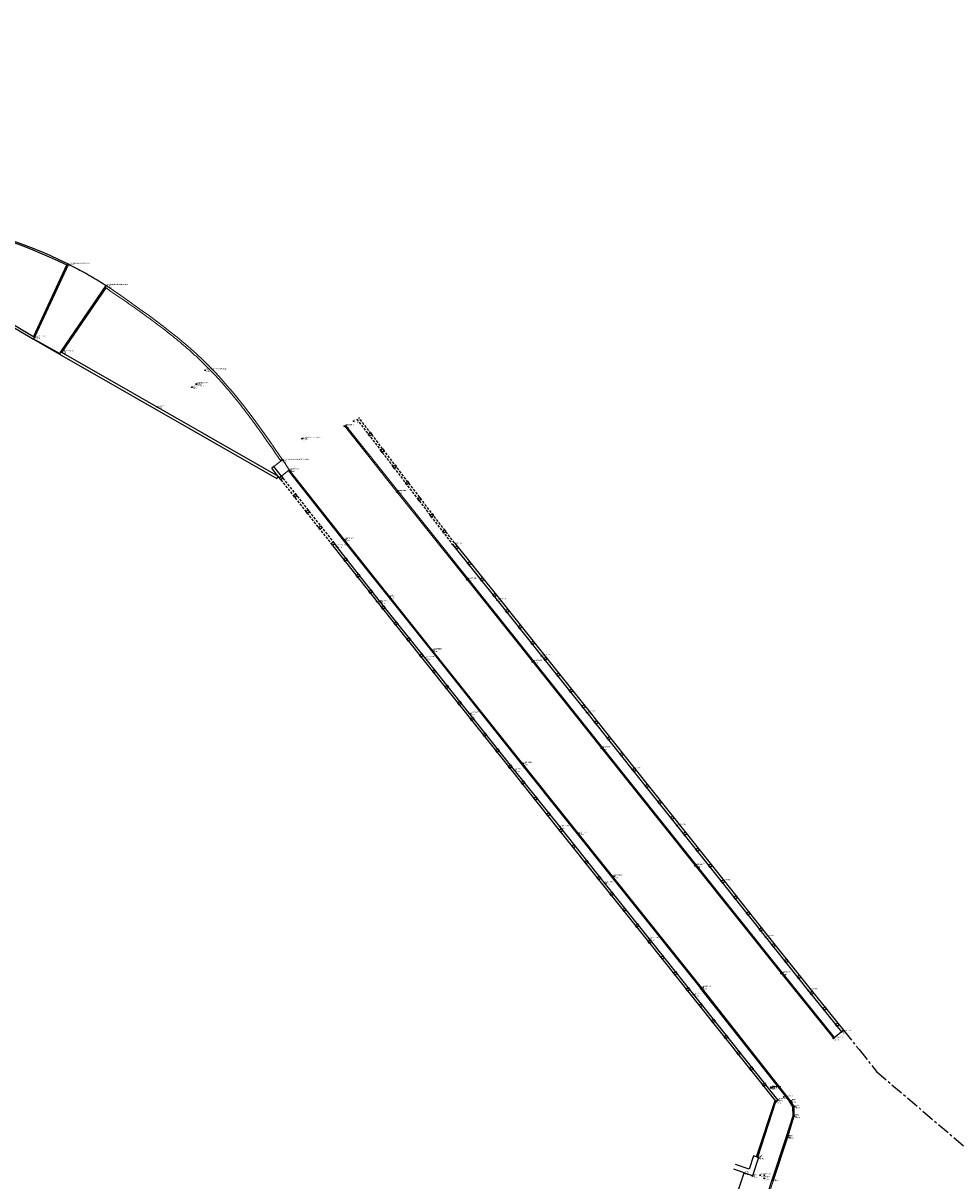
# Model space of a CAD drawing. Units: metres. Extents: x 383046 to 407981, y 78735 to 103670.
# Drawn here: x 392906 to 392998, y 91093 to 91207 of the extents above; entities that cross this region are included whole.
import ezdxf

# ---------------------------------------------------------------- set-up
doc = ezdxf.new("R2010")
doc.units = ezdxf.units.M
doc.linetypes.add('CENTRO', pattern=[2, 1.25, -0.25, 0.25, -0.25])
doc.linetypes.add('DASHED2', pattern=[0.375, 0.25, -0.125])
for name, color, linetype in [('ES_L_cancelli accessi', 213, 'Continuous'), ('ES_L_Limite rilievo', 10, 'CENTRO'), ('ES_L_Muretto recinzione', 5, 'Continuous'), ('ES_L_Parapetto', 7, 'Continuous'), ('STT_fabbricati', 5, 'Continuous'), ('STT_PALO SEGNALETICA', 11, 'Continuous')]:
    doc.layers.add(name, color=color, linetype=linetype)
for name, color, linetype, lineweight in [('ES_L_Cordolo', 6, 'Continuous', 0), ('PT_GPS_CENT', 5, 'Continuous', 0), ('PT_GPS_CODE', 250, 'Continuous', 0), ('PT_GPS_NOME', 5, 'Continuous', 0), ('PT_GPS_QUOT', 5, 'Continuous', 0), ('PT_GPS_SIMB', 5, 'Continuous', 0), ('PT_TOPOG_CENTRO', 3, 'Continuous', 0), ('PT_TOPOG_CODE', 250, 'Continuous', 0), ('PT_TOPOG_NOME', 3, 'Continuous', 0), ('PT_TOPOG_QUOT', 3, 'Continuous', 0), ('PT_TOPOG_SIMB', 3, 'Continuous', 0), ('STT_cordolo', 252, 'Continuous', 0)]:
    doc.layers.add(name, color=color, linetype=linetype, lineweight=lineweight)
doc.layers.add('ES_R_Alfalto_asfalt', color=7, linetype='Continuous', true_color=0x4a4a4a)
doc.styles.get("Standard").update_dxf_attribs({"font": 'arial.ttf'})

# ---------------------------------------------------------------- blocks, each defined once
blk = doc.blocks.new('Cor')
at = {"layer": 'ES_L_Cordolo', "lineweight": -2}
blk.add_lwpolyline([(0, 0.12), (0, 0)], dxfattribs=at)
blk = doc.blocks.new('par')
at = {"layer": 'ES_L_Parapetto', "linetype": 'Continuous', "lineweight": -3}
blk.add_lwpolyline([(-0.125, 0.25), (0.125, 0.25), (0.125, 0), (-0.125, 0)], close=True, dxfattribs=at)

msp = doc.modelspace()

# ---------------------------------------------------------------- linework, layer by layer
at = {"layer": 'ES_L_cancelli accessi', "lineweight": -2}
for p, q in [((392906.965, 91176.094), (392909.54, 91174.639)), ((392906.989, 91176.138), (392909.565, 91174.682))]:
    msp.add_line(p, q, dxfattribs=at)
at = {"layer": 'ES_L_Cordolo', "lineweight": -2}
for p, q in [((392981.335, 91101.189), (392972.554, 91112.329)), ((392978.072, 91095.747), (392979.894, 91101.297)), ((392978.187, 91095.71), (392979.983, 91101.185)), ((392981.642, 91100.673), (392981.326, 91101.201)), ((392981.762, 91100.707), (392981.429, 91101.263)), ((392981.661, 91099.787), (392981.642, 91100.673)), ((392981.781, 91099.77), (392981.762, 91100.707)), ((392981.034, 91097.754), (392981.661, 91099.787)), ((392981.149, 91097.719), (392981.781, 91099.77)), ((392979.59, 91093.391), (392981.035, 91097.756)), ((392979.704, 91093.353), (392981.149, 91097.719)), ((392976.23, 91092.306), (392976.866, 91094.171)), ((392977.208, 91086.207), (392979.59, 91093.391))]:
    msp.add_line(p, q, dxfattribs=at)
at = {"layer": 'ES_L_Cordolo'}
for points in [[(392937.552, 91167.574), (392942.703, 91161.113)], [(392937.646, 91167.649), (392942.797, 91161.187)], [(392937.432, 91156.341), (392932.041, 91163.178)], [(392937.527, 91156.416), (392932.135, 91163.252)], [(392942.703, 91161.113), (392949.603, 91152.503)], [(392942.797, 91161.188), (392949.697, 91152.578)], [(392946.1, 91145.468), (392937.433, 91156.341)], [(392946.194, 91145.542), (392937.527, 91156.416)], [(392949.603, 91152.503), (392956.034, 91144.432)], [(392949.697, 91152.578), (392956.128, 91144.507)], [(392954.979, 91134.343), (392946.1, 91145.468)], [(392955.072, 91134.418), (392946.194, 91145.542)], [(392956.034, 91144.432), (392962.824, 91135.914)], [(392956.128, 91144.507), (392962.918, 91135.989)], [(392962.824, 91135.914), (392972.045, 91124.384)], [(392962.918, 91135.989), (392972.139, 91124.459)], [(392963.82, 91123.254), (392954.979, 91134.343)], [(392963.913, 91123.329), (392955.072, 91134.418)], [(392972.045, 91124.384), (392980.487, 91113.805)], [(392972.139, 91124.459), (392980.581, 91113.88)], [(392972.555, 91112.328), (392963.82, 91123.254)], [(392972.648, 91112.403), (392963.913, 91123.329)], [(392980.487, 91113.805), (392985.633, 91107.4)], [(392980.581, 91113.881), (392985.727, 91107.475)], [(392981.034, 91097.754), (392981.661, 91099.787), (392981.642, 91100.673), (392981.33, 91101.195), (392972.554, 91112.329)], [(392979.59, 91093.391), (392981.035, 91097.756)]]:
    msp.add_lwpolyline(points, dxfattribs=at)
msp.add_lwpolyline([(392972.648, 91112.403), (392981.429, 91101.263), (392981.762, 91100.707), (392981.781, 91099.77), (392981.149, 91097.719), (392979.704, 91093.353), (392977.322, 91086.169), (392973.999, 91076.047), (392973.061, 91073.167), (392972.904, 91072.683, -0.4135842)], format="xyb", dxfattribs=at)
at = {"layer": 'ES_L_Limite rilievo', "lineweight": -2}
for points in [[(392985.633, 91107.4), (392986.618, 91108.191)], [(392986.618, 91108.191), (392988.165, 91106.287), (392989.872, 91104.136), (392999.782, 91095.668), (393006.966, 91086.292), (393005.36, 91084.894), (393006.936, 91082.453)]]:
    msp.add_lwpolyline(points, dxfattribs=at)
at = {"layer": 'ES_L_Muretto recinzione', "lineweight": -2}
msp.add_line((392977.669, 91093.883), (392975.849, 91094.536), dxfattribs=at)
for points in [[(392978.263, 91095.685), (392977.79, 91095.839), (392977.356, 91094.523), (392976.022, 91095.001)], [(392978.263, 91095.685), (392978.263, 91095.685), (392977.669, 91093.883)]]:
    msp.add_lwpolyline(points, dxfattribs=at)
at = {"layer": 'ES_L_Parapetto'}
msp.add_line((392979.983, 91101.185), (392980.18, 91101.343), dxfattribs=at)
at = {"layer": 'ES_L_Parapetto', "linetype": 'DASHED2', "lineweight": -3}
for points in [[(392938.764, 91168.261), (392948.169, 91155.939)], [(392948.363, 91156.095), (392938.959, 91168.416)], [(392931.31, 91162.283), (392936.559, 91155.619)], [(392931.506, 91162.438), (392936.758, 91155.776)]]:
    msp.add_lwpolyline(points, dxfattribs=at)
at = {"layer": 'ES_L_Parapetto'}
for points in [[(392936.559, 91155.619), (392940.898, 91150.115)], [(392980.18, 91101.343), (392971.872, 91111.732), (392967.505, 91117.201), (392963.132, 91122.676), (392958.718, 91128.208), (392954.272, 91133.762), (392945.474, 91144.805), (392941.097, 91150.272), (392936.758, 91155.776)], [(392948.169, 91155.939), (392952.563, 91150.463), (392956.928, 91144.986), (392961.389, 91139.42), (392965.821, 91133.86), (392974.575, 91122.873), (392978.937, 91117.393), (392983.13, 91112.131), (392986.424, 91108.035)], [(392948.363, 91156.095), (392952.757, 91150.619)], [(392940.899, 91150.114), (392945.275, 91144.647)], [(392952.758, 91150.618), (392957.123, 91145.141)], [(392957.123, 91145.142), (392961.584, 91139.576)], [(392945.275, 91144.647), (392954.074, 91133.603)], [(392961.584, 91139.575), (392966.016, 91134.015)], [(392954.074, 91133.603), (392958.519, 91128.049)], [(392966.016, 91134.015), (392974.77, 91123.029)], [(392958.519, 91128.05), (392962.933, 91122.517)], [(392962.933, 91122.517), (392967.307, 91117.043)], [(392974.77, 91123.029), (392979.132, 91117.548)], [(392967.307, 91117.043), (392971.674, 91111.574)], [(392979.132, 91117.548), (392983.325, 91112.286)], [(392983.327, 91112.284), (392986.618, 91108.191)], [(392971.674, 91111.574), (392979.983, 91101.185)], [(392986.424, 91108.035), (392986.618, 91108.191)]]:
    msp.add_lwpolyline(points, dxfattribs=at)
at = {"layer": 'ES_R_Alfalto_asfalt', "color": 5, "lineweight": -2}
msp.add_circle((395513.781, 91202.198), 12467.372, dxfattribs=at)
at = {"layer": 'PT_GPS_CENT', "linetype": 'Continuous', "lineweight": -3}
for p in [(392910.419, 91183.454), (392914.139, 91181.357), (392907.105, 91176.298), (392909.675, 91174.845), (392923.846, 91173.044), (392922.584, 91171.388), (392923.009, 91171.698), (392919.11, 91169.447), (392938.461, 91168.049), (392937.546, 91167.561), (392937.562, 91167.558), (392933.407, 91166.332), (392931.323, 91164.19), (392931.324, 91164.189), (392932.145, 91163.236), (392932.159, 91163.246), (392942.698, 91161.088), (392942.713, 91161.097), (392937.536, 91156.406), (392937.536, 91156.4), (392936.767, 91155.76), (392948.178, 91155.923), (392949.591, 91152.474), (392949.613, 91152.487), (392941.997, 91150.824), (392940.743, 91150.308), (392941.106, 91150.256), (392952.572, 91150.447), (392946.203, 91145.526), (392946.227, 91145.531), (392956.938, 91144.97), (392945.483, 91144.789), (392956.035, 91144.406), (392956.043, 91144.416), (392949.841, 91139.31), (392961.399, 91139.404), (392962.819, 91135.897), (392962.834, 91135.898), (392954.282, 91133.746), (392955.082, 91134.402), (392955.085, 91134.416), (392965.83, 91133.844), (392958.727, 91128.192), (392970.228, 91128.321), (392960.592, 91127.563), (392972.045, 91124.353), (392972.054, 91124.368), (392963.141, 91122.66), (392963.923, 91123.313), (392963.959, 91123.291), (392974.584, 91122.857), (392967.515, 91117.185), (392978.946, 91117.377), (392980.496, 91113.789), (392980.502, 91113.768), (392972.658, 91112.387), (392972.669, 91112.398), (392983.14, 91112.115), (392971.882, 91111.716), (392986.431, 91108.021), (392985.643, 91107.384), (392979.487, 91102.546), (392979.493, 91102.519), (392979.494, 91102.546), (392979.496, 91102.589), (392979.498, 91102.585), (392979.526, 91102.544), (392979.545, 91102.543), (392979.993, 91101.169), (392980.178, 91101.341), (392980.745, 91101.629), (392981.439, 91101.247), (392981.458, 91101.257), (392981.771, 91100.691), (392981.8, 91100.692), (392981.79, 91099.754), (392981.805, 91099.749), (392981.158, 91097.703), (392981.185, 91097.686), (392978.201, 91095.708), (392978.273, 91095.669), (392976.875, 91094.154), (392977.678, 91093.867), (392978.442, 91093.942), (392978.839, 91093.952), (392978.817, 91093.635)]:
    msp.add_point(p, dxfattribs=at)
at = {"layer": 'PT_GPS_SIMB', "linetype": 'Continuous', "lineweight": -3}
for centre in [(392910.419, 91183.454), (392914.139, 91181.357), (392907.105, 91176.298), (392909.675, 91174.845), (392923.846, 91173.044), (392922.584, 91171.388), (392923.009, 91171.698), (392919.11, 91169.447), (392938.461, 91168.049), (392937.546, 91167.561), (392937.562, 91167.558), (392933.407, 91166.332), (392931.323, 91164.19), (392931.324, 91164.189), (392932.145, 91163.236), (392932.159, 91163.246), (392942.698, 91161.088), (392942.713, 91161.097), (392937.536, 91156.406), (392937.536, 91156.4), (392936.767, 91155.76), (392948.178, 91155.923), (392949.591, 91152.474), (392949.613, 91152.487), (392941.997, 91150.824), (392940.743, 91150.308), (392941.106, 91150.256), (392952.572, 91150.447), (392946.203, 91145.526), (392946.227, 91145.531), (392956.938, 91144.97), (392945.483, 91144.789), (392956.035, 91144.406), (392956.043, 91144.416), (392949.841, 91139.31), (392961.399, 91139.404), (392962.819, 91135.897), (392962.834, 91135.898), (392954.282, 91133.746), (392955.082, 91134.402), (392955.085, 91134.416), (392965.83, 91133.844), (392958.727, 91128.192), (392970.228, 91128.321), (392960.592, 91127.563), (392963.923, 91123.313), (392972.045, 91124.353), (392972.054, 91124.368), (392963.141, 91122.66), (392963.959, 91123.291), (392974.584, 91122.857), (392967.515, 91117.185), (392978.946, 91117.377), (392980.496, 91113.789), (392980.502, 91113.768), (392972.658, 91112.387), (392972.669, 91112.398), (392983.14, 91112.115), (392971.882, 91111.716), (392985.643, 91107.384), (392986.431, 91108.021), (392979.487, 91102.546), (392979.493, 91102.519), (392979.494, 91102.546), (392979.496, 91102.589), (392979.498, 91102.585), (392979.526, 91102.544), (392979.545, 91102.543), (392979.993, 91101.169), (392980.178, 91101.341), (392980.745, 91101.629), (392981.439, 91101.247), (392981.458, 91101.257), (392981.771, 91100.691), (392981.8, 91100.692), (392981.79, 91099.754), (392981.805, 91099.749), (392981.158, 91097.703), (392981.185, 91097.686), (392978.201, 91095.708), (392978.273, 91095.669), (392976.875, 91094.154), (392977.678, 91093.867), (392978.442, 91093.942), (392978.839, 91093.952), (392978.817, 91093.635)]:
    msp.add_circle(centre, 0.04, dxfattribs=at)
at = {"layer": 'PT_TOPOG_CENTRO', "linetype": 'Continuous', "lineweight": -3}
msp.add_point((392979.5, 91102.55), dxfattribs=at)
at = {"layer": 'PT_TOPOG_SIMB', "linetype": 'Continuous', "lineweight": -3}
for p, q in [((392979.525, 91102.55), (392979.475, 91102.55)), ((392979.5, 91102.575), (392979.5, 91102.525))]:
    msp.add_line(p, q, dxfattribs=at)
at = {"layer": 'STT_cordolo', "lineweight": -2}
for p, q in [((392910.237, 91183.383), (392906.991, 91176.37)), ((392910.408, 91183.465), (392907.093, 91176.309)), ((392909.663, 91174.856), (392914.127, 91181.368)), ((392909.768, 91174.796), (392914.113, 91181.135))]:
    msp.add_line(p, q, dxfattribs=at)
at = {"layer": 'STT_cordolo'}
for p, q in [((392930.608, 91163.576), (392931.455, 91164.253)), ((392932.135, 91163.252), (392931.351, 91162.634))]:
    msp.add_line(p, q, dxfattribs=at)
at = {"layer": 'STT_cordolo', "lineweight": -2}
msp.add_lwpolyline([(392910.408, 91183.465), (392910.599, 91183.371), (392910.791, 91183.276), (392910.982, 91183.18), (392911.172, 91183.083), (392911.362, 91182.985), (392911.551, 91182.886), (392911.74, 91182.785), (392911.928, 91182.684), (392912.116, 91182.581), (392912.303, 91182.478), (392912.489, 91182.373), (392912.674, 91182.267), (392912.859, 91182.159), (392913.043, 91182.05), (392913.226, 91181.94), (392913.408, 91181.829), (392913.589, 91181.716), (392913.769, 91181.601), (392913.949, 91181.485), (392914.127, 91181.368)], dxfattribs=at)
at = {"layer": 'STT_cordolo'}
for points in [[(392914.014, 91181.203), (392914.21, 91181.069), (392914.405, 91180.935), (392914.6, 91180.801), (392914.796, 91180.666), (392914.991, 91180.532), (392915.186, 91180.398), (392915.38, 91180.264), (392915.575, 91180.129), (392915.769, 91179.995), (392915.963, 91179.86), (392916.157, 91179.725), (392916.35, 91179.59), (392916.543, 91179.455), (392916.736, 91179.32), (392916.929, 91179.184), (392917.121, 91179.048), (392917.313, 91178.912), (392917.504, 91178.775), (392917.695, 91178.638), (392917.885, 91178.501), (392918.075, 91178.363), (392918.265, 91178.225), (392918.454, 91178.087), (392918.643, 91177.948), (392918.831, 91177.808), (392919.018, 91177.669), (392919.205, 91177.528), (392919.391, 91177.387), (392919.577, 91177.246), (392919.762, 91177.104), (392919.946, 91176.961), (392920.13, 91176.818), (392920.313, 91176.674), (392920.495, 91176.529), (392920.677, 91176.384), (392920.858, 91176.238), (392921.038, 91176.091), (392921.217, 91175.944), (392921.396, 91175.796), (392921.573, 91175.647), (392921.75, 91175.497), (392921.926, 91175.346), (392922.101, 91175.195), (392922.275, 91175.042), (392922.448, 91174.889), (392922.621, 91174.735), (392922.792, 91174.58), (392922.963, 91174.424), (392923.132, 91174.267), (392923.3, 91174.109), (392923.468, 91173.95), (392923.634, 91173.789), (392923.799, 91173.628), (392923.964, 91173.466), (392924.127, 91173.302), (392924.289, 91173.138), (392924.45, 91172.972), (392924.61, 91172.805), (392924.769, 91172.637), (392924.926, 91172.468), (392925.083, 91172.298), (392925.239, 91172.127), (392925.394, 91171.955), (392925.548, 91171.782), (392925.702, 91171.608), (392925.854, 91171.433), (392926.005, 91171.258), (392926.156, 91171.081), (392926.306, 91170.903), (392926.455, 91170.725), (392926.603, 91170.546), (392926.75, 91170.366), (392926.897, 91170.185), (392927.043, 91170.003), (392927.188, 91169.821), (392927.333, 91169.638), (392927.476, 91169.454), (392927.62, 91169.27), (392927.762, 91169.085), (392927.904, 91168.899), (392928.046, 91168.712), (392928.186, 91168.526), (392928.327, 91168.338), (392928.466, 91168.15), (392928.605, 91167.961), (392928.744, 91167.772), (392928.882, 91167.583), (392929.02, 91167.393), (392929.157, 91167.202), (392929.294, 91167.011), (392929.43, 91166.82), (392929.566, 91166.628), (392929.702, 91166.437), (392929.836, 91166.246), (392929.968, 91166.058), (392930.097, 91165.872), (392930.224, 91165.691), (392930.346, 91165.514), (392930.465, 91165.344), (392930.578, 91165.18), (392930.685, 91165.024), (392930.787, 91164.876), (392930.881, 91164.739), (392930.968, 91164.612), (392931.047, 91164.496), (392931.117, 91164.394), (392931.178, 91164.304), (392931.229, 91164.23), (392931.269, 91164.17), (392931.298, 91164.128)], [(392914.127, 91181.368), (392914.841, 91180.878), (392915.554, 91180.386), (392916.266, 91179.893), (392916.974, 91179.396), (392917.678, 91178.896), (392918.376, 91178.39), (392919.069, 91177.878), (392919.755, 91177.359), (392920.432, 91176.832), (392921.101, 91176.296), (392921.759, 91175.75), (392922.406, 91175.193), (392923.04, 91174.623), (392923.662, 91174.04), (392924.269, 91173.443), (392924.861, 91172.831), (392925.439, 91172.206), (392926.005, 91171.567), (392926.558, 91170.916), (392927.1, 91170.254), (392927.632, 91169.583), (392928.155, 91168.902), (392928.67, 91168.213), (392929.178, 91167.517), (392929.68, 91166.816), (392930.177, 91166.109), (392930.67, 91165.398), (392931.16, 91164.684), (392931.648, 91163.969), (392932.135, 91163.252)]]:
    msp.add_lwpolyline(points, dxfattribs=at)
at = {"layer": 'STT_cordolo', "lineweight": -2}
for radius, start in [(47.402, 63.59211), (47.252, 63.58717)]:
    msp.add_arc((392889.325, 91141.01), radius, start, 101.826, dxfattribs=at)
at = {"layer": 'STT_fabbricati', "lineweight": -2}
for p, q in [((392907.093, 91176.309), (392906.965, 91176.094)), ((392909.663, 91174.856), (392909.54, 91174.639)), ((392930.608, 91163.576), (392930.409, 91163.419)), ((392931.152, 91162.477), (392930.409, 91163.419)), ((392931.351, 91162.634), (392930.608, 91163.576)), ((392931.032, 91162.63), (392930.908, 91162.413)), ((392931.351, 91162.634), (392931.152, 91162.477))]:
    msp.add_line(p, q, dxfattribs=at)
for points in [[(392883.426, 91182.901), (392887.09, 91183.068), (392891.019, 91182.703), (392896.253, 91181.553), (392901.479, 91179.489), (392904.191, 91178.048), (392907.093, 91176.309), (392907.093, 91176.309)], [(392883.569, 91182.657), (392887.084, 91182.817), (392890.981, 91182.455), (392896.18, 91181.313), (392901.374, 91179.262), (392904.068, 91177.83), (392906.965, 91176.094)], [(392909.54, 91174.639), (392909.54, 91174.639), (392930.908, 91162.413)], [(392909.663, 91174.856), (392909.663, 91174.856), (392931.032, 91162.63)]]:
    msp.add_lwpolyline(points, dxfattribs=at)
at = {"layer": 'STT_PALO SEGNALETICA', "lineweight": -2}
for centre in [(392922.551, 91171.378), (392922.976, 91171.688)]:
    msp.add_circle(centre, 0.03, dxfattribs=at)

# ---------------------------------------------------------------- block references
at = {"layer": 'ES_L_Cordolo', "lineweight": -2}
for p, rotation in [((392943.977, 91148.323), 128.2455906433815), ((392944.6, 91147.541), 128.2455906433815), ((392945.223, 91146.76), 128.2455906433815), ((392945.845, 91145.979), 128.2455906433815), ((392946.468, 91145.198), 128.2455906433815), ((392947.092, 91144.417), 128.2455906433815), ((392947.715, 91143.637), 128.2455906433815), ((392948.338, 91142.856), 128.2455906433815), ((392948.961, 91142.075), 128.2455906433815), ((392949.584, 91141.294), 128.2455906433815), ((392950.208, 91140.513), 128.2455906433815), ((392950.831, 91139.733), 128.2455906433815), ((392951.454, 91138.952), 128.2455906433815), ((392952.077, 91138.171), 128.2455906433815), ((392952.7, 91137.39), 128.2455906433815), ((392953.324, 91136.609), 128.2455906433815), ((392953.947, 91135.829), 128.2455906433815), ((392954.57, 91135.047), 128.2455906433815), ((392955.193, 91134.266), 128.2455906433815), ((392955.816, 91133.485), 128.2455906433815), ((392956.439, 91132.704), 128.2455906433815), ((392957.062, 91131.923), 128.2455906433815), ((392957.685, 91131.141), 128.2455906433815), ((392958.308, 91130.36), 128.2455906433815), ((392958.931, 91129.579), 128.2455906433815), ((392959.554, 91128.798), 128.2455906433815), ((392960.176, 91128.016), 128.2455906433815), ((392960.799, 91127.235), 128.2455906433815), ((392961.422, 91126.454), 128.2455906433815), ((392962.045, 91125.673), 128.2455906433815), ((392962.668, 91124.891), 128.2455906433815), ((392963.291, 91124.11), 128.2455906433815), ((392963.913, 91123.329), 128.2455906433815), ((392964.537, 91122.55), 128.2455906433815), ((392965.16, 91121.77), 128.2455906433815), ((392965.783, 91120.99), 128.2455906433815), ((392966.406, 91120.211), 128.2455906433815), ((392967.03, 91119.431), 128.2455906433815), ((392967.654, 91118.651), 128.2455906433815), ((392968.277, 91117.871), 128.2455906433815), ((392968.902, 91117.09), 128.2455906433815), ((392969.526, 91116.309), 128.2455906433815), ((392970.151, 91115.528), 128.2455906433815), ((392970.775, 91114.746), 128.2455906433815), ((392971.4, 91113.965), 128.2455906433815), ((392972.024, 91113.184), 128.2455906433815), ((392972.648, 91112.403), 128.2455906433815), ((392973.268, 91111.618), 128.2455906433815), ((392973.887, 91110.833), 128.2455906433815), ((392974.506, 91110.047), 128.2455906433815), ((392975.125, 91109.262), 128.2455906433815), ((392975.744, 91108.477), 128.2455906433815), ((392976.363, 91107.691), 128.2455906433815), ((392976.982, 91106.906), 128.2455906433815), ((392977.601, 91106.12), 128.2455906433815), ((392978.22, 91105.335), 128.2455906433815), ((392978.839, 91104.55), 128.2455906433815), ((392979.458, 91103.764), 128.2455906433815), ((392980.077, 91102.979), 128.2455906433815), ((392980.696, 91102.194), 128.2455906433815), ((392981.315, 91101.408), 128.2455906433815), ((392981.713, 91099.55), 72.86776449614057), ((392981.765, 91100.54), 91.18559529557217), ((392981.419, 91098.594), 72.86776449614057), ((392981.122, 91097.639), 71.68322760912552), ((392980.808, 91096.69), 71.68322760912552), ((392980.494, 91095.741), 71.68322760912552), ((392979.865, 91093.842), 71.68322760912552), ((392980.18, 91094.791), 71.68322760912552)]:
    msp.add_blockref('Cor', p, dxfattribs=dict(at, rotation=rotation))
at = {"layer": 'ES_L_Parapetto', "linetype": 'Continuous', "lineweight": -3}
for p, rotation in [((392939.978, 91166.671), 307.3514540246741), ((392941.191, 91165.081), 307.3514540246741), ((392942.404, 91163.491), 307.3514540246741), ((392931.429, 91162.536), 128.2511777648124), ((392943.618, 91161.901), 307.3514540246741), ((392932.804, 91160.792), 128.2511777648124), ((392944.831, 91160.312), 307.3514540246741), ((392934.042, 91159.221), 128.2511777648124), ((392946.045, 91158.722), 307.3514540246741), ((392935.28, 91157.651), 128.2511777648124), ((392947.258, 91157.132), 307.3514540246741), ((392936.518, 91156.08), 128.2511777648124), ((392948.481, 91155.549), 308.7463747523457), ((392937.757, 91154.509), 128.2511777648124), ((392949.733, 91153.99), 308.7463747523457), ((392938.995, 91152.939), 128.2511777648124), ((392950.984, 91152.43), 308.7463747523457), ((392940.233, 91151.368), 128.2511777648124), ((392952.236, 91150.87), 308.7463747523457), ((392941.475, 91149.8), 128.6781151466632), ((392953.484, 91149.307), 308.5558937274425), ((392942.725, 91148.239), 128.6781151466632), ((392954.731, 91147.743), 308.5558937274425), ((392943.975, 91146.678), 128.6781151466632), ((392955.977, 91146.179), 308.5558937274425), ((392945.224, 91145.116), 128.6781151466632), ((392957.225, 91144.616), 308.7104082424497), ((392946.471, 91143.553), 128.5446616297911), ((392958.476, 91143.055), 308.7104082424497), ((392947.718, 91141.988), 128.5446616297911), ((392959.726, 91141.495), 308.7104082424497), ((392948.964, 91140.424), 128.5446616297911), ((392960.977, 91139.934), 308.7104082424497), ((392950.21, 91138.86), 128.5446616297911), ((392962.225, 91138.371), 308.5585529741874), ((392951.456, 91137.296), 128.5446616297911), ((392963.472, 91136.807), 308.5585529741874), ((392952.703, 91135.732), 128.5446616297911), ((392964.718, 91135.243), 308.5585529741874), ((392953.949, 91134.167), 128.5446616297911), ((392965.965, 91133.679), 308.5470531751428), ((392955.198, 91132.605), 128.6762075564507), ((392967.211, 91132.115), 308.5470531751428), ((392956.448, 91131.044), 128.6762075564507), ((392968.458, 91130.551), 308.5470531751428), ((392957.698, 91129.482), 128.6762075564507), ((392969.704, 91128.987), 308.5470531751428), ((392958.947, 91127.921), 128.5842137488141), ((392970.95, 91127.422), 308.5470531751428), ((392960.194, 91126.357), 128.5842137488141), ((392972.196, 91125.858), 308.5470531751428), ((392961.442, 91124.794), 128.5842137488141), ((392973.443, 91124.294), 308.5470531751428), ((392962.689, 91123.23), 128.5842137488141), ((392974.689, 91122.73), 308.5169987876666), ((392963.937, 91121.668), 128.6239133121718), ((392975.935, 91121.165), 308.5169987876666), ((392965.185, 91120.105), 128.6239133121718), ((392977.18, 91119.6), 308.5169987876666), ((392966.434, 91118.543), 128.6239133121718), ((392978.425, 91118.035), 308.5169987876666), ((392967.682, 91116.98), 128.6039123798692), ((392979.672, 91116.471), 308.553292620741), ((392968.93, 91115.417), 128.6039123798692), ((392980.918, 91114.907), 308.553292620741), ((392970.178, 91113.854), 128.6039123798692), ((392982.165, 91113.343), 308.553292620741), ((392971.426, 91112.291), 128.6039123798692), ((392983.413, 91111.78), 308.8021100570953), ((392972.674, 91110.729), 128.6490740737968), ((392984.666, 91110.221), 308.8021100570953), ((392973.923, 91109.167), 128.6490740737968), ((392985.919, 91108.663), 308.8021100570953), ((392975.173, 91107.605), 128.6490740737968), ((392976.422, 91106.043), 128.6490740737968), ((392977.671, 91104.481), 128.6490740737968), ((392978.92, 91102.919), 128.6490740737968)]:
    msp.add_blockref('par', p, dxfattribs=dict(at, rotation=rotation))

# ---------------------------------------------------------------- texts
at = {"layer": 'PT_GPS_CODE', "linetype": 'Continuous', "lineweight": -3}
for s, p in [('marciapiede e fine marciapiede', (392910.519, 91183.534)), ('marciapiede e fine marciapiede', (392914.239, 91181.437)), ('recinzione accesso', (392907.205, 91176.378)), ('recinzione accesso', (392909.775, 91174.925)), ('marciapiede e fine marciapiede', (392923.946, 91173.124)), ('segnaletica vert', (392922.684, 91171.468)), ('segnaletica vert', (392923.109, 91171.778)), ('recinzione', (392919.21, 91169.527)), ('MARCPONTE', (392937.646, 91167.641)), ('MARCPONTE', (392937.662, 91167.638)), ('MARCPONTE', (392938.561, 91168.129)), ('marciapiede e fine muretto', (392933.507, 91166.412)), ('marciapiede e fine marciapiede e muretto', (392931.423, 91164.27)), ('marciapiede e fine marciapiede e muretto', (392931.424, 91164.269)), ('MARCPONTE', (392932.245, 91163.316)), ('MARCPONTE', (392932.259, 91163.326)), ('MARCPONTE', (392942.798, 91161.168)), ('MARCPONTE', (392942.813, 91161.177)), ('MARCPONTE', (392937.636, 91156.486)), ('MARCPONTE', (392937.636, 91156.48)), ('MARCPONTE', (392936.867, 91155.84)), ('MARCPONTE', (392948.278, 91156.003)), ('MARCPONTE', (392949.691, 91152.554)), ('MARCPONTE', (392949.713, 91152.567)), ('ponte', (392942.097, 91150.904)), ('ponte', (392940.843, 91150.388)), ('MARCPONTE', (392941.206, 91150.336)), ('MARCPONTE', (392952.672, 91150.527)), ('MARCPONTE', (392945.583, 91144.869)), ('MARCPONTE', (392946.303, 91145.606)), ('MARCPONTE', (392946.327, 91145.611)), ('MARCPONTE', (392957.038, 91145.05)), ('MARCPONTE', (392956.135, 91144.486)), ('MARCPONTE', (392956.143, 91144.496)), ('MARCPONTE', (392949.941, 91139.39)), ('MARCPONTE', (392961.499, 91139.484)), ('MARCPONTE', (392962.919, 91135.977)), ('MARCPONTE', (392962.934, 91135.978)), ('MARCPONTE', (392954.382, 91133.826)), ('MARCPONTE', (392955.182, 91134.482)), ('MARCPONTE', (392955.185, 91134.496)), ('MARCPONTE', (392965.93, 91133.924)), ('MARCPONTE', (392958.827, 91128.272)), ('MARCPONTE', (392970.328, 91128.401)), ('marciapiede', (392960.692, 91127.643)), ('MARCPONTE', (392972.145, 91124.433)), ('MARCPONTE', (392972.154, 91124.448)), ('MARCPONTE', (392964.023, 91123.393)), ('MARCPONTE', (392964.059, 91123.371)), ('MARCPONTE', (392963.241, 91122.74)), ('MARCPONTE', (392974.684, 91122.937)), ('MARCPONTE', (392967.615, 91117.265)), ('MARCPONTE', (392979.046, 91117.457)), ('MARCPONTE', (392980.596, 91113.869)), ('MARCPONTE', (392980.602, 91113.848)), ('MARCPONTE', (392972.758, 91112.467)), ('MARCPONTE', (392972.769, 91112.478)), ('MARCPONTE', (392983.24, 91112.195)), ('MARCPONTE', (392971.982, 91111.796)), ('MARCPONTE', (392985.743, 91107.464)), ('MARCPONTE', (392986.531, 91108.101)), ('chiodo ponte', (392979.587, 91102.626)), ('chiodo ponte', (392979.594, 91102.626)), ('Chico ponte', (392979.593, 91102.599)), ('ponte chiodo', (392979.596, 91102.669)), ('ponte chiodo', (392979.598, 91102.665)), ('chiodo ponte', (392979.645, 91102.623)), ('POZ DIAM 60', (392980.845, 91101.709)), ('MARC', (392980.093, 91101.249)), ('MARCPONTE', (392980.278, 91101.421)), ('MARC', (392981.539, 91101.327)), ('MARC', (392981.558, 91101.337)), ('MARC', (392981.871, 91100.771)), ('MARC', (392981.9, 91100.772)), ('MARC', (392981.89, 91099.834)), ('MARC', (392981.905, 91099.829)), ('MARC', (392981.258, 91097.783)), ('MARC', (392981.285, 91097.766)), ('MARC', (392978.301, 91095.788)), ('MARC', (392978.373, 91095.749)), ('MARC', (392976.975, 91094.234)), ('MARC', (392977.778, 91093.947)), ('POZZ DIAM 60', (392978.542, 91094.022)), ('PALO', (392978.917, 91093.715)), ('PALO', (392978.939, 91094.032)), ('MARC', (392979.813, 91093.417)), ('MARC', (392979.852, 91093.411))]:
    msp.add_text(s, height=0.1, dxfattribs=at).set_placement(p)
at = {"layer": 'PT_GPS_NOME', "linetype": 'Continuous', "lineweight": -3}
for s, p in [('86088', (392910.519, 91183.404)), ('86087', (392914.239, 91181.307)), ('86073', (392907.205, 91176.248)), ('86074', (392909.775, 91174.795)), ('86086', (392923.946, 91172.994)), ('86131', (392922.684, 91171.338)), ('86132', (392923.109, 91171.648)), ('86075', (392919.21, 91169.397)), ('26', (392938.561, 91167.999)), ('25', (392937.646, 91167.511)), ('24', (392937.662, 91167.508)), ('86083', (392933.507, 91166.282)), ('86084', (392931.423, 91164.14)), ('86085', (392931.424, 91164.139)), ('27', (392932.245, 91163.186)), ('28', (392932.259, 91163.196)), ('23', (392942.798, 91161.038)), ('22', (392942.813, 91161.047)), ('31', (392937.636, 91156.356)), ('30', (392937.636, 91156.35)), ('29', (392936.867, 91155.71)), ('1', (392948.278, 91155.873)), ('21', (392949.691, 91152.424)), ('20', (392949.713, 91152.437)), ('86077', (392942.097, 91150.774)), ('86076', (392940.843, 91150.258)), ('32', (392941.206, 91150.206)), ('2', (392952.672, 91150.397)), ('34', (392946.303, 91145.476)), ('35', (392946.327, 91145.481)), ('3', (392957.038, 91144.92)), ('33', (392945.583, 91144.739)), ('19', (392956.135, 91144.356)), ('18', (392956.143, 91144.366)), ('36', (392949.941, 91139.26)), ('4', (392961.499, 91139.354)), ('17', (392962.919, 91135.847)), ('16', (392962.934, 91135.848)), ('37', (392954.382, 91133.696)), ('38', (392955.182, 91134.352)), ('39', (392955.185, 91134.366)), ('5', (392965.93, 91133.794)), ('40', (392958.827, 91128.142)), ('6', (392970.328, 91128.271)), ('86082', (392960.692, 91127.513)), ('42', (392964.023, 91123.263)), ('15', (392972.145, 91124.303)), ('14', (392972.154, 91124.318)), ('41', (392963.241, 91122.61)), ('43', (392964.059, 91123.241)), ('7', (392974.684, 91122.807)), ('44', (392967.615, 91117.135)), ('8', (392979.046, 91117.327)), ('12', (392980.596, 91113.739)), ('13', (392980.602, 91113.718)), ('46', (392972.758, 91112.337)), ('47', (392972.769, 91112.348)), ('9', (392983.24, 91112.065)), ('45', (392971.982, 91111.666)), ('11', (392985.743, 91107.334)), ('10', (392986.531, 91107.971)), ('3001', (392979.587, 91102.496)), ('3001', (392979.593, 91102.469)), ('3001', (392979.594, 91102.496)), ('86079', (392979.596, 91102.539)), ('86078', (392979.598, 91102.535)), ('ST3000', (392979.626, 91102.494)), ('3001', (392979.645, 91102.493)), ('51', (392980.093, 91101.119)), ('48', (392980.278, 91101.291)), ('50', (392980.845, 91101.579)), ('61', (392981.539, 91101.197)), ('62', (392981.558, 91101.207)), ('63', (392981.871, 91100.641)), ('64', (392981.9, 91100.642)), ('65', (392981.89, 91099.704)), ('66', (392981.905, 91099.699)), ('67', (392981.258, 91097.653)), ('68', (392981.285, 91097.636)), ('52', (392978.301, 91095.658)), ('53', (392978.373, 91095.619)), ('55', (392976.975, 91094.104)), ('54', (392977.778, 91093.817)), ('74', (392978.542, 91093.892)), ('75', (392978.939, 91093.902)), ('76', (392978.917, 91093.585))]:
    msp.add_text(s, height=0.1, dxfattribs=at).set_placement(p)
at = {"layer": 'PT_GPS_QUOT', "linetype": 'Continuous', "lineweight": -3}
for s, p in [('67.011', (392910.519, 91183.274)), ('66.911', (392914.239, 91181.177)), ('66.704', (392907.205, 91176.118)), ('66.744', (392909.775, 91174.665)), ('66.692', (392923.946, 91172.864)), ('66.826', (392922.684, 91171.208)), ('66.723', (392923.109, 91171.518)), ('66.991', (392919.21, 91169.267)), ('66.783', (392938.561, 91167.869)), ('66.745', (392937.646, 91167.381)), ('66.791', (392937.662, 91167.378)), ('68.976', (392933.507, 91166.152)), ('66.650', (392931.423, 91164.01)), ('66.639', (392931.424, 91164.009)), ('66.735', (392932.259, 91163.066)), ('66.812', (392932.245, 91163.056)), ('66.646', (392942.798, 91160.908)), ('66.777', (392942.813, 91160.917)), ('66.796', (392936.867, 91155.58)), ('66.731', (392937.636, 91156.226)), ('66.839', (392937.636, 91156.22)), ('66.800', (392948.278, 91155.743)), ('66.731', (392949.691, 91152.294)), ('66.794', (392949.713, 91152.307)), ('66.596', (392942.097, 91150.644)), ('66.678', (392940.843, 91150.128)), ('66.793', (392941.206, 91150.076)), ('66.799', (392952.672, 91150.267)), ('66.827', (392946.303, 91145.346)), ('66.758', (392946.327, 91145.351)), ('66.810', (392945.583, 91144.609)), ('66.732', (392956.135, 91144.226)), ('66.812', (392956.143, 91144.236)), ('66.815', (392957.038, 91144.79)), ('66.827', (392961.499, 91139.224)), ('66.819', (392949.941, 91139.13)), ('66.747', (392962.919, 91135.717)), ('66.829', (392962.934, 91135.718)), ('66.821', (392954.382, 91133.566)), ('66.849', (392955.182, 91134.222)), ('66.750', (392955.185, 91134.236)), ('66.811', (392965.93, 91133.664)), ('66.816', (392958.827, 91128.012)), ('66.796', (392970.328, 91128.141)), ('66.576', (392960.692, 91127.383)), ('66.738', (392972.145, 91124.173)), ('66.808', (392972.154, 91124.188)), ('66.794', (392963.241, 91122.48)), ('66.794', (392964.023, 91123.133)), ('66.713', (392964.059, 91123.111)), ('66.811', (392974.684, 91122.677)), ('66.792', (392967.615, 91117.005)), ('66.799', (392979.046, 91117.197)), ('66.775', (392980.596, 91113.609)), ('66.683', (392980.602, 91113.588)), ('66.801', (392972.758, 91112.207)), ('66.742', (392972.769, 91112.218)), ('66.729', (392983.24, 91111.935)), ('66.791', (392971.982, 91111.536)), ('66.780', (392986.531, 91107.841)), ('66.758', (392985.743, 91107.204)), ('66.694', (392979.587, 91102.366)), ('66.698', (392979.594, 91102.366)), ('66.653', (392979.593, 91102.339)), ('66.615', (392979.596, 91102.409)), ('66.601', (392979.598, 91102.405)), ('66.802', (392979.626, 91102.364)), ('66.660', (392979.645, 91102.363)), ('66.782', (392980.093, 91100.989)), ('66.794', (392980.278, 91101.161)), ('66.790', (392980.845, 91101.449)), ('66.793', (392981.539, 91101.067)), ('66.758', (392981.558, 91101.077)), ('66.784', (392981.871, 91100.511)), ('66.757', (392981.9, 91100.512)), ('66.741', (392981.89, 91099.574)), ('66.715', (392981.905, 91099.569)), ('66.768', (392981.258, 91097.523)), ('66.642', (392981.285, 91097.506)), ('66.890', (392978.301, 91095.528)), ('66.874', (392978.373, 91095.489)), ('66.859', (392976.975, 91093.974)), ('66.843', (392977.778, 91093.687)), ('66.828', (392978.542, 91093.762)), ('66.821', (392978.939, 91093.772)), ('66.797', (392978.917, 91093.455))]:
    msp.add_text(s, height=0.1, dxfattribs=at).set_placement(p)
at = {"layer": 'PT_TOPOG_CODE', "linetype": 'Continuous', "lineweight": -3}
msp.add_text('STR3000', height=0.1, dxfattribs=at).set_placement((392979.6, 91102.63))
at = {"layer": 'PT_TOPOG_NOME', "linetype": 'Continuous', "lineweight": -3}
msp.add_text('r3002', height=0.1, dxfattribs=at).set_placement((392979.6, 91102.5))
at = {"layer": 'PT_TOPOG_QUOT', "linetype": 'Continuous', "lineweight": -3}
msp.add_text('66.777', height=0.1, dxfattribs=at).set_placement((392979.6, 91102.37))

doc.saveas('drawing.dxf')
